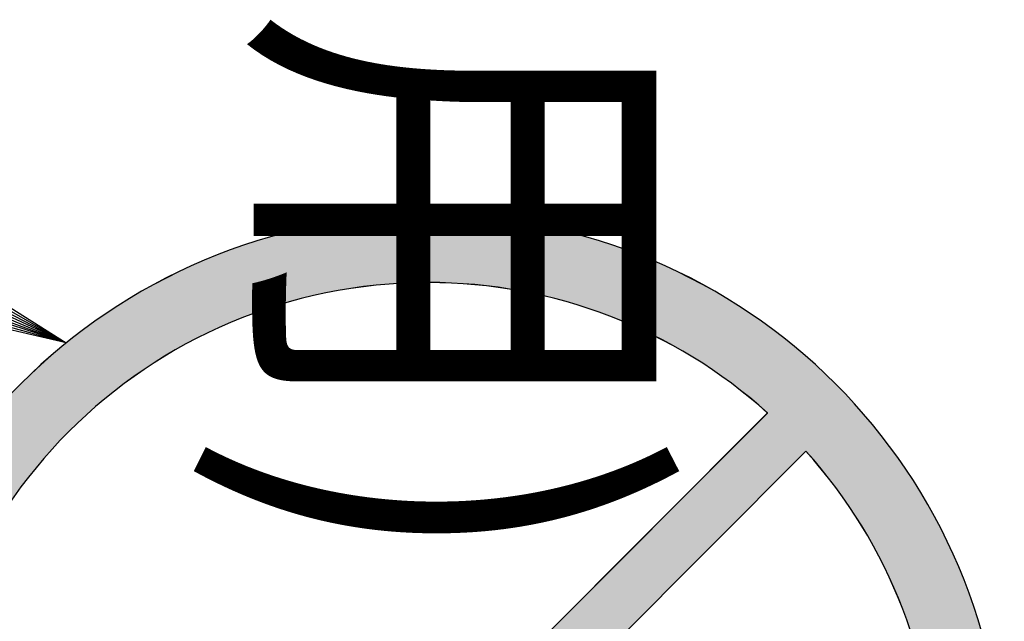
# Model space of a CAD drawing. Units: millimetres. Extents: x 29 to 419, y 5 to 293.
# Drawn here: x 101 to 104, y 163 to 165 of the extents above; entities that cross this region are included whole.
import ezdxf

# ---------------------------------------------------------------- set-up
doc = ezdxf.new("R2010")
doc.units = ezdxf.units.MM
doc.header["$LTSCALE"] = 0.3880276252612807
doc.layers.add('0001_02', color=7, linetype='Continuous')
doc.layers.add('0001_03', color=7, linetype='Continuous')
doc.styles.get("Standard").update_dxf_attribs({"font": 'txt', "bigfont": 'extfont2'})

msp = doc.modelspace()

# ---------------------------------------------------------------- hatches: boundary and pattern name
at = {"linetype": 'Continuous', "lineweight": 25}
h = msp.add_hatch(color=21, dxfattribs=at)
h.dxf.hatch_style = 1
edge = h.paths.add_edge_path()
edge.add_line((100.3143716581034, 162.6854142947159), (100.314371658101, 162.6854408417284))
edge.add_arc((102.264433514871, 162.6866468208273), 1.950062229677446, 180.0354334933, 359.9637865162)
edge.add_line((104.2144953550427, 162.6854142947518), (104.214495355045, 162.6854408416925))
edge.add_arc((102.264433509951, 162.6849314703273), 1.950061911619921, 0.0149661041999885, 179.9858138863)
edge = h.paths.add_edge_path()
edge.add_line((100.5438150174368, 162.6854408416923), (100.543815017398, 162.6854142947386))
edge.add_arc((102.2560043246909, 162.6841683994473), 1.712189760588236, 179.9583080393, 222.0868993795)
edge.add_line((100.9853384547868, 161.5365613136709), (100.9853348070992, 161.5363546080055))
edge.add_line((100.9853348070992, 161.5363546080055), (103.4133039489518, 163.9649402193503))
edge.add_line((103.4133039489518, 163.9649402193503), (103.413303948992, 163.9650261108108))
edge.add_arc((102.266039920311, 162.6944642631273), 1.711882636250041, 47.91928815360001, 90.05376580090002)
edge.add_arc((102.2648176834709, 162.6853402163673), 1.721002668975827, 90.01279005219997, 179.9966499724)
edge = h.paths.add_edge_path()
edge.add_line((101.1151496526537, 161.4063367043734), (101.1151496526755, 161.4063192429496))
edge.add_arc((102.264030094011, 162.6836000598873), 1.717955923124944, 228.0294534709, 270.0134542662)
edge.add_line((102.2644335065537, 160.9656441841272), (102.2644335066017, 160.9656226285135))
edge.add_arc((102.263800280511, 162.6868748246073), 1.721252312571514, 270.0210783643, 359.9522666283)
edge.add_line((103.9850519957537, 162.6854408417272), (103.985051995717, 162.6854142947011))
edge.add_arc((102.2672168059709, 162.6860814542673), 1.717835319299215, 359.9777479087, 402.0143873445)
edge.add_line((103.5435285583283, 163.8358581695586), (103.5435235177152, 163.8357491386467))
edge.add_line((103.5435235177152, 163.8357491386467), (101.1151496526537, 161.4063367043734))
h = msp.add_hatch(color=21, dxfattribs=at)
h.dxf.hatch_style = 1
edge = h.paths.add_edge_path()
edge.add_line((100.3143716581034, 162.6854142947159), (100.314371658101, 162.6854408417284))
edge.add_arc((102.264433514871, 162.6866468208273), 1.950062229677446, 180.0354334933, 359.9637865162)
edge.add_line((104.2144953550427, 162.6854142947518), (104.214495355045, 162.6854408416925))
edge.add_arc((102.264433509951, 162.6849314703273), 1.950061911619921, 0.0149661041999885, 179.9858138863)
edge = h.paths.add_edge_path()
edge.add_line((100.5438150174368, 162.6854408416923), (100.543815017398, 162.6854142947386))
edge.add_arc((102.2560043246909, 162.6841683994473), 1.712189760588236, 179.9583080393, 222.0868993795)
edge.add_line((100.9853384547868, 161.5365613136709), (100.9853348070992, 161.5363546080055))
edge.add_line((100.9853348070992, 161.5363546080055), (103.4133039489518, 163.9649402193503))
edge.add_line((103.4133039489518, 163.9649402193503), (103.413303948992, 163.9650261108108))
edge.add_arc((102.266039920311, 162.6944642631273), 1.711882636250041, 47.91928815360001, 90.05376580090002)
edge.add_arc((102.2648176834709, 162.6853402163673), 1.721002668975827, 90.01279005219997, 179.9966499724)
edge = h.paths.add_edge_path()
edge.add_line((101.1151496526537, 161.4063367043734), (101.1151496526755, 161.4063192429496))
edge.add_arc((102.264030094011, 162.6836000598873), 1.717955923124944, 228.0294534709, 270.0134542662)
edge.add_line((102.2644335065537, 160.9656441841272), (102.2644335066017, 160.9656226285135))
edge.add_arc((102.263800280511, 162.6868748246073), 1.721252312571514, 270.0210783643, 359.9522666283)
edge.add_line((103.9850519957537, 162.6854408417272), (103.985051995717, 162.6854142947011))
edge.add_arc((102.2672168059709, 162.6860814542673), 1.717835319299215, 359.9777479087, 402.0143873445)
edge.add_line((103.5435285583283, 163.8358581695586), (103.5435235177152, 163.8357491386467))
edge.add_line((103.5435235177152, 163.8357491386467), (101.1151496526537, 161.4063367043734))
h = msp.add_hatch(color=21, dxfattribs=at)
h.dxf.hatch_style = 1
edge = h.paths.add_edge_path()
edge.add_line((100.3143716581034, 162.6854142947159), (100.314371658101, 162.6854408417284))
edge.add_arc((102.264433514871, 162.6866468208273), 1.950062229677446, 180.0354334933, 359.9637865162)
edge.add_line((104.2144953550427, 162.6854142947518), (104.214495355045, 162.6854408416925))
edge.add_arc((102.264433509951, 162.6849314703273), 1.950061911619921, 0.0149661041999885, 179.9858138863)
edge = h.paths.add_edge_path()
edge.add_line((100.5438150174368, 162.6854408416923), (100.543815017398, 162.6854142947386))
edge.add_arc((102.2560043246909, 162.6841683994473), 1.712189760588236, 179.9583080393, 222.0868993795)
edge.add_line((100.9853384547868, 161.5365613136709), (100.9853348070992, 161.5363546080055))
edge.add_line((100.9853348070992, 161.5363546080055), (103.4133039489518, 163.9649402193503))
edge.add_line((103.4133039489518, 163.9649402193503), (103.413303948992, 163.9650261108108))
edge.add_arc((102.266039920311, 162.6944642631273), 1.711882636250041, 47.91928815360001, 90.05376580090002)
edge.add_arc((102.2648176834709, 162.6853402163673), 1.721002668975827, 90.01279005219997, 179.9966499724)
edge = h.paths.add_edge_path()
edge.add_line((101.1151496526537, 161.4063367043734), (101.1151496526755, 161.4063192429496))
edge.add_arc((102.264030094011, 162.6836000598873), 1.717955923124944, 228.0294534709, 270.0134542662)
edge.add_line((102.2644335065537, 160.9656441841272), (102.2644335066017, 160.9656226285135))
edge.add_arc((102.263800280511, 162.6868748246073), 1.721252312571514, 270.0210783643, 359.9522666283)
edge.add_line((103.9850519957537, 162.6854408417272), (103.985051995717, 162.6854142947011))
edge.add_arc((102.2672168059709, 162.6860814542673), 1.717835319299215, 359.9777479087, 402.0143873445)
edge.add_line((103.5435285583283, 163.8358581695586), (103.5435235177152, 163.8357491386467))
edge.add_line((103.5435235177152, 163.8357491386467), (101.1151496526537, 161.4063367043734))
h = msp.add_hatch(color=21, dxfattribs=at)
h.dxf.hatch_style = 1
edge = h.paths.add_edge_path()
edge.add_line((100.3143716581034, 162.6854142947159), (100.314371658101, 162.6854408417284))
edge.add_arc((102.264433514871, 162.6866468208273), 1.950062229677446, 180.0354334933, 359.9637865162)
edge.add_line((104.2144953550427, 162.6854142947518), (104.214495355045, 162.6854408416925))
edge.add_arc((102.264433509951, 162.6849314703273), 1.950061911619921, 0.0149661041999885, 179.9858138863)
edge = h.paths.add_edge_path()
edge.add_line((100.5438150174368, 162.6854408416923), (100.543815017398, 162.6854142947386))
edge.add_arc((102.2560043246909, 162.6841683994473), 1.712189760588236, 179.9583080393, 222.0868993795)
edge.add_line((100.9853384547868, 161.5365613136709), (100.9853348070992, 161.5363546080055))
edge.add_line((100.9853348070992, 161.5363546080055), (103.4133039489518, 163.9649402193503))
edge.add_line((103.4133039489518, 163.9649402193503), (103.413303948992, 163.9650261108108))
edge.add_arc((102.266039920311, 162.6944642631273), 1.711882636250041, 47.91928815360001, 90.05376580090002)
edge.add_arc((102.2648176834709, 162.6853402163673), 1.721002668975827, 90.01279005219997, 179.9966499724)
edge = h.paths.add_edge_path()
edge.add_line((101.1151496526537, 161.4063367043734), (101.1151496526755, 161.4063192429496))
edge.add_arc((102.264030094011, 162.6836000598873), 1.717955923124944, 228.0294534709, 270.0134542662)
edge.add_line((102.2644335065537, 160.9656441841272), (102.2644335066017, 160.9656226285135))
edge.add_arc((102.263800280511, 162.6868748246073), 1.721252312571514, 270.0210783643, 359.9522666283)
edge.add_line((103.9850519957537, 162.6854408417272), (103.985051995717, 162.6854142947011))
edge.add_arc((102.2672168059709, 162.6860814542673), 1.717835319299215, 359.9777479087, 402.0143873445)
edge.add_line((103.5435285583283, 163.8358581695586), (103.5435235177152, 163.8357491386467))
edge.add_line((103.5435235177152, 163.8357491386467), (101.1151496526537, 161.4063367043734))

# ---------------------------------------------------------------- linework, layer by layer
at = {"color": 7, "linetype": 'Continuous', "lineweight": 25}
for p, q in [((103.413303949011, 163.9650261108273), (100.985338454811, 161.5365438522873)), ((103.413303949011, 163.9650261108273), (100.985338454811, 161.5365438522873)), ((103.4133039489268, 163.9649402193309), (100.9853384547868, 161.5365613136709)), ((103.4133039489268, 163.9649402193309), (100.9853384547868, 161.5365613136709)), ((101.1151496526268, 161.4063367043709), (103.5435285582868, 163.8359558443509)), ((101.1151496526268, 161.4063367043709), (103.5435285582868, 163.8359558443509)), ((101.115149652711, 161.4063192429873), (103.543528558371, 163.8358350300873)), ((101.115149652711, 161.4063192429873), (103.543528558371, 163.8358350300873))]:
    msp.add_line(p, q, dxfattribs=at)
at = {"color": 21, "linetype": 'Continuous', "lineweight": 25}
for p, q in [((103.4133039489317, 163.9649402193358), (100.9853384547917, 161.5363546079758)), ((103.4133039489317, 163.9649402193358), (100.9853384547917, 161.5363546079758)), ((103.4133039489317, 163.9649402193358), (100.9853384547917, 161.5363546079758)), ((103.4133039489317, 163.9649402193358), (100.9853384547917, 161.5363546079758)), ((101.1151496526317, 161.4063367043758), (103.5435285582917, 163.8357491386558)), ((101.1151496526317, 161.4063367043758), (103.5435285582917, 163.8357491386558)), ((101.1151496526317, 161.4063367043758), (103.5435285582917, 163.8357491386558)), ((101.1151496526317, 161.4063367043758), (103.5435285582917, 163.8357491386558))]:
    msp.add_line(p, q, dxfattribs=at)
at = {"color": 7, "linetype": 'Continuous', "lineweight": 25}
for centre, radius, start, end in [((102.264433509951, 162.6849314703273), 1.950061911619921, 0.0149661041999885, 179.9858138863), ((102.264433509951, 162.6849314703273), 1.950061911619921, 0.0149661041999885, 179.9858138863), ((102.2644335114268, 162.684854152771), 1.950061938879452, 0.0179102957000025, 179.9830291371), ((102.2644335114268, 162.684854152771), 1.950061938879452, 0.0179102957000025, 179.9830291371), ((102.2649545367268, 162.6853242105909), 1.721139525014358, 90.01734480660001, 179.9953554856), ((102.2649545367268, 162.6853242105909), 1.721139525014358, 90.01734480660001, 179.9953554856), ((102.2648176834709, 162.6853402163673), 1.721002668975827, 90.01279005219997, 179.9966499724), ((102.2648176834709, 162.6853402163673), 1.721002668975827, 90.01279005219997, 179.9966499724), ((102.2660894949269, 162.6953451347109), 1.711131988628882, 47.89882573509999, 90.0554493516), ((102.2660894949269, 162.6953451347109), 1.711131988628882, 47.89882573509999, 90.0554493516), ((102.266039920311, 162.6944642631273), 1.711882636250041, 47.91928815360001, 90.05376580090002), ((102.266039920311, 162.6944642631273), 1.711882636250041, 47.91928815360001, 90.05376580090002), ((102.2665300034068, 162.6859480008909), 1.718522069798844, 359.9827883225, 42.00559161539999), ((102.2665300034068, 162.6859480008909), 1.718522069798844, 359.9827883225, 42.00559161539999), ((102.2672168059709, 162.6860814542673), 1.717835319299215, 359.9777479087, 42.0143873445), ((102.2672168059709, 162.6860814542673), 1.717835319299215, 359.9777479087, 42.0143873445)]:
    msp.add_arc(centre, radius, start, end, dxfattribs=at)
at = {"color": 21, "linetype": 'Continuous', "lineweight": 25}
for centre, radius, start, end in [((102.2644268304917, 162.6848626812358), 1.950055255460839, 0.0167203422000065, 179.9832796578), ((102.2644268304917, 162.6848626812358), 1.950055255460839, 0.0167203422000065, 179.9832796578), ((102.2644268304917, 162.6848626812358), 1.950055255460839, 0.0167203422000065, 179.9832796578), ((102.2644268304917, 162.6848626812358), 1.950055255460839, 0.0167203422000065, 179.9832796578), ((102.2647978769118, 162.6852665451958), 1.720990444385813, 90.01213073859998, 179.9944997434), ((102.2647978769118, 162.6852665451958), 1.720990444385813, 90.01213073859998, 179.9944997434), ((102.2647978769118, 162.6852665451958), 1.720990444385813, 90.01213073859998, 179.9944997434), ((102.2647978769118, 162.6852665451958), 1.720990444385813, 90.01213073859998, 179.9944997434), ((102.2660536070717, 162.6944012142958), 1.711856509872236, 47.91911577520006, 90.05445446960007), ((102.2660536070717, 162.6944012142958), 1.711856509872236, 47.91911577520006, 90.05445446960007), ((102.2660536070717, 162.6944012142958), 1.711856509872236, 47.91911577520006, 90.05445446960007), ((102.2660536070717, 162.6944012142958), 1.711856509872236, 47.91911577520006, 90.05445446960007), ((102.2676579007517, 162.6861306126358), 1.717394237123573, 359.9766847184, 42.02054093539999), ((102.2676579007517, 162.6861306126358), 1.717394237123573, 359.9766847184, 42.02054093539999), ((102.2676579007517, 162.6861306126358), 1.717394237123573, 359.9766847184, 42.02054093539999), ((102.2676579007517, 162.6861306126358), 1.717394237123573, 359.9766847184, 42.02054093539999)]:
    msp.add_arc(centre, radius, start, end, dxfattribs=at)
at = {"layer": '0001_02', "color": 3, "linetype": 'Continuous', "lineweight": 25}
for p, q in [((77.76159589854032, 173.92128949803), (101.0391437499322, 164.2019701854376)), ((99.49371177854708, 165.172351565011), (101.0391437499322, 164.2019701854376)), ((99.46481410080368, 165.1031422865793), (101.0391437499322, 164.2019701854376)), ((99.4359164230599, 165.0339330081477), (101.0391437499322, 164.2019701854376)), ((101.0391437499322, 164.2019701854376), (99.4070187453162, 164.9647237297161)), ((99.34922338982918, 164.8263051728528), (101.0391437499322, 164.2019701854376)), ((101.0391437499322, 164.2019701854376), (99.32032571208549, 164.7570958944211)), ((101.0391437499322, 164.2019701854376), (99.29142803434186, 164.6878866159894)), ((101.0391437499322, 164.2019701854376), (99.26253035659819, 164.6186773375579))]:
    msp.add_line(p, q, dxfattribs=at)

# ---------------------------------------------------------------- texts
at = {"layer": '0001_03', "color": 4, "lineweight": 25, "insert": (102.9766579936091, 189.3572464574321), "char_height": 1.187999963760376, "width": 24.09535392587155, "attachment_point": 1, "rotation": 270.00000068324533, "line_spacing_factor": 0.6}
msp.add_mtext('\\A1;\\W0.883372;\\T0.883372;都市ｶﾞｽ用(空気より軽い12A・13Aｶﾞｽ用)', dxfattribs=at)

doc.saveas('drawing.dxf')
